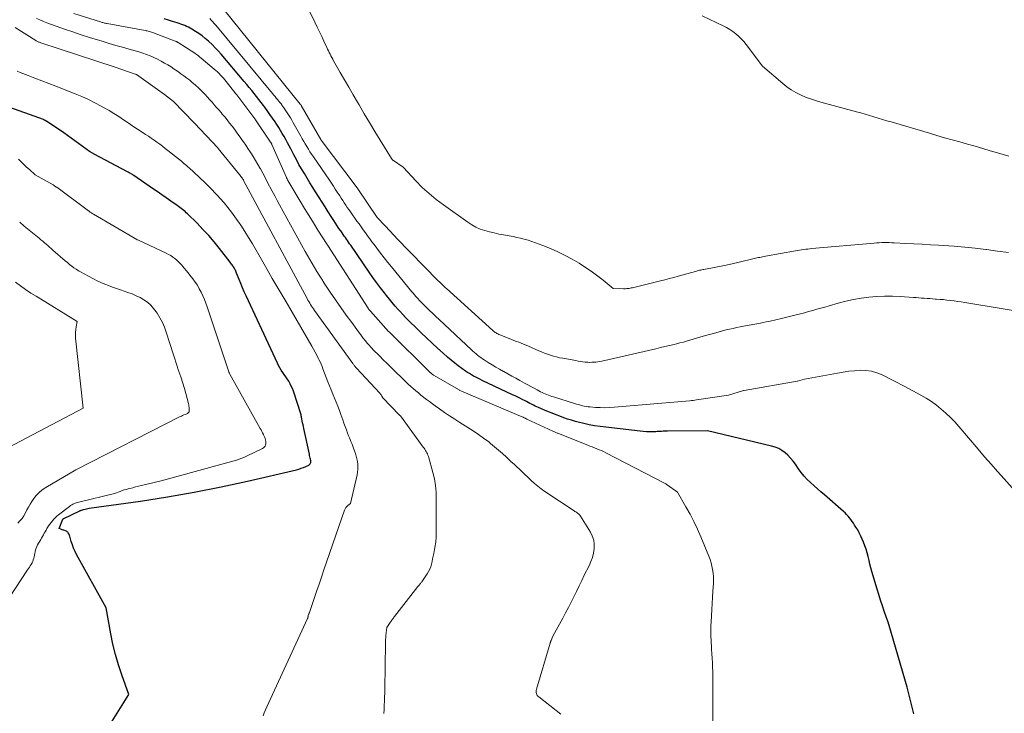
# Model space of a CAD drawing. Units: feet. Extents: x 1176672 to 1181672, y 7068870 to 7076370.
# Drawn here: x 1178046 to 1178194, y 7070713 to 7070818 of the extents above; entities that cross this region are included whole.
import ezdxf

# ---------------------------------------------------------------- set-up
doc = ezdxf.new("R2010")
doc.units = ezdxf.units.FT
doc.header["$MEASUREMENT"] = 0
doc.layers.add('Level 44', color=7, linetype='Continuous', lineweight=0)
doc.layers.add('Level 45', color=7, linetype='Continuous', lineweight=0)

msp = doc.modelspace()

# ---------------------------------------------------------------- linework, layer by layer
at = {"layer": 'Level 44', "color": 32, "linetype": 'Continuous', "lineweight": 30, "flags": 128}
for points, elevation in [([(1178180.83, 7070713.36), (1178179.81, 7070717.38), (1178177.46, 7070725.48), (1178177.2, 7070726.33), (1178176.94, 7070727.17), (1178176.66, 7070728), (1178176.36, 7070728.83), (1178176.07, 7070729.66), (1178175.78, 7070730.5), (1178175.52, 7070731.34), (1178175.26, 7070732.18), (1178174.49, 7070734.84), (1178174.34, 7070735.39), (1178174.19, 7070735.95), (1178174.06, 7070736.5), (1178173.93, 7070737.06), (1178173.79, 7070737.62), (1178173.63, 7070738.17), (1178173.44, 7070738.71), (1178173.23, 7070739.24), (1178173.04, 7070739.7), (1178172.82, 7070740.16), (1178172.59, 7070740.63), (1178172.34, 7070741.08), (1178172.07, 7070741.52), (1178171.87, 7070741.83), (1178171.69, 7070742.1), (1178171.5, 7070742.38), (1178171.3, 7070742.65), (1178171.1, 7070742.91), (1178170.89, 7070743.17), (1178170.66, 7070743.42), (1178170.43, 7070743.65), (1178170.18, 7070743.88), (1178167.33, 7070746.38), (1178166.8, 7070746.83), (1178166.28, 7070747.3), (1178165.76, 7070747.76), (1178165.24, 7070748.22), (1178164.74, 7070748.7), (1178164.26, 7070749.21), (1178163.83, 7070749.74), (1178163.42, 7070750.3), (1178162.94, 7070751.02), (1178162.59, 7070751.48), (1178162.22, 7070751.93), (1178161.82, 7070752.34), (1178161.39, 7070752.72), (1178160.92, 7070753.06), (1178160.43, 7070753.35), (1178159.91, 7070753.57), (1178159.36, 7070753.74), (1178149.68, 7070756.04), (1178143.65, 7070755.99), (1178143.43, 7070755.98), (1178143.21, 7070755.97), (1178143, 7070755.96), (1178142.78, 7070755.95), (1178142.56, 7070755.93), (1178142.34, 7070755.92), (1178142.12, 7070755.91), (1178141.9, 7070755.9), (1178141.41, 7070755.89), (1178140.94, 7070755.88), (1178140.47, 7070755.89), (1178140, 7070755.93), (1178139.54, 7070755.97), (1178133.5, 7070756.68), (1178132.67, 7070756.8), (1178131.84, 7070756.94), (1178131.02, 7070757.12), (1178130.21, 7070757.33), (1178129.78, 7070757.45), (1178129.18, 7070757.63), (1178128.6, 7070757.81), (1178128.01, 7070758.01), (1178127.43, 7070758.22), (1178126.85, 7070758.45), (1178126.28, 7070758.67), (1178125.7, 7070758.91), (1178125.13, 7070759.14), (1178124.23, 7070759.53), (1178123.96, 7070759.64), (1178123.69, 7070759.77), (1178123.43, 7070759.9), (1178123.16, 7070760.03), (1178122.9, 7070760.17), (1178122.64, 7070760.3), (1178122.38, 7070760.44), (1178122.12, 7070760.58), (1178121.87, 7070760.71), (1178121.48, 7070760.91), (1178121.09, 7070761.1), (1178120.69, 7070761.29), (1178120.3, 7070761.48), (1178115.7, 7070763.64), (1178115.37, 7070763.8), (1178115.05, 7070763.96), (1178114.74, 7070764.12), (1178114.42, 7070764.29), (1178114.11, 7070764.47), (1178113.8, 7070764.65), (1178113.5, 7070764.84), (1178113.21, 7070765.04), (1178112.67, 7070765.42), (1178112.11, 7070765.83), (1178111.57, 7070766.24), (1178111.03, 7070766.68), (1178110.51, 7070767.12), (1178109.83, 7070767.72), (1178108.99, 7070768.48), (1178108.15, 7070769.25), (1178107.32, 7070770.03), (1178106.5, 7070770.82), (1178104.02, 7070773.26), (1178103.98, 7070773.31), (1178103.06, 7070774.33), (1178102.61, 7070774.84), (1178102.16, 7070775.37), (1178101.73, 7070775.89), (1178101.29, 7070776.43), (1178100.96, 7070776.85), (1178100.37, 7070777.61), (1178099.8, 7070778.38), (1178099.24, 7070779.15), (1178098.69, 7070779.94), (1178095.89, 7070784.02), (1178095.73, 7070784.25), (1178095.57, 7070784.48), (1178095.41, 7070784.71), (1178095.25, 7070784.94), (1178095.09, 7070785.17), (1178094.92, 7070785.4), (1178094.76, 7070785.63), (1178094.6, 7070785.86), (1178094.38, 7070786.17), (1178094.11, 7070786.55), (1178093.85, 7070786.94), (1178093.59, 7070787.33), (1178093.34, 7070787.72), (1178092.93, 7070788.36), (1178092.48, 7070789.07), (1178092.02, 7070789.79), (1178091.57, 7070790.5), (1178091.12, 7070791.22), (1178090.6, 7070792.05), (1178090.17, 7070792.74), (1178089.75, 7070793.43), (1178089.32, 7070794.12), (1178088.9, 7070794.81), (1178088.49, 7070795.51), (1178088.09, 7070796.21), (1178087.7, 7070796.92), (1178087.31, 7070797.63), (1178086.84, 7070798.54), (1178086.59, 7070799), (1178086.34, 7070799.47), (1178086.09, 7070799.94), (1178085.83, 7070800.4), (1178085.57, 7070800.86), (1178085.31, 7070801.32), (1178085.03, 7070801.77), (1178084.74, 7070802.22), (1178084.49, 7070802.6), (1178084.1, 7070803.18), (1178083.71, 7070803.75), (1178083.3, 7070804.32), (1178082.89, 7070804.89), (1178082.75, 7070805.08), (1178082.4, 7070805.54), (1178082.04, 7070806), (1178081.68, 7070806.46), (1178081.32, 7070806.91), (1178080.96, 7070807.36), (1178080.59, 7070807.81), (1178080.21, 7070808.26), (1178079.84, 7070808.7), (1178076.34, 7070812.81), (1178075.9, 7070813.31), (1178075.45, 7070813.8), (1178074.98, 7070814.27), (1178074.5, 7070814.73), (1178074.42, 7070814.8), (1178073.96, 7070815.2), (1178073.49, 7070815.58), (1178072.99, 7070815.93), (1178072.47, 7070816.26), (1178071.95, 7070816.58), (1178071.68, 7070816.73), (1178071.41, 7070816.87), (1178071.14, 7070817), (1178070.86, 7070817.13), (1178070.57, 7070817.24), (1178070.29, 7070817.35), (1178070, 7070817.45), (1178069.71, 7070817.55), (1178069.03, 7070817.77), (1178068.39, 7070817.97), (1178067.75, 7070818.15)], 2290), ([(1178059.67, 7070711.84), (1178062.44, 7070716.27), (1178061.36, 7070719.26), (1178060.86, 7070720.77), (1178060.41, 7070722.3), (1178060.04, 7070723.84), (1178059.72, 7070725.4), (1178059.02, 7070729.36), (1178054.56, 7070737.38), (1178054.32, 7070737.86), (1178054.1, 7070738.34), (1178053.91, 7070738.85), (1178053.74, 7070739.36), (1178053.52, 7070740.14), (1178053.48, 7070740.27), (1178053.43, 7070740.39), (1178053.37, 7070740.51), (1178053.3, 7070740.63), (1178053.22, 7070740.73), (1178053.12, 7070740.82), (1178053.02, 7070740.88), (1178052.9, 7070740.94), (1178052.63, 7070741.03), (1178052.51, 7070741.07), (1178052.39, 7070741.11), (1178052.27, 7070741.16), (1178052.16, 7070741.21), (1178051.93, 7070741.32), (1178052.49, 7070742.71), (1178052.58, 7070742.79), (1178052.61, 7070742.81), (1178052.63, 7070742.82), (1178052.64, 7070742.83), (1178055.05, 7070743.98), (1178055.11, 7070744.01), (1178055.17, 7070744.03), (1178055.24, 7070744.06), (1178055.3, 7070744.08), (1178055.6, 7070744.17), (1178055.82, 7070744.22), (1178056.03, 7070744.28), (1178056.25, 7070744.32), (1178056.47, 7070744.36), (1178064.18, 7070745.45), (1178068.25, 7070746.08), (1178072.3, 7070746.78), (1178076.33, 7070747.58), (1178080.35, 7070748.46), (1178087.73, 7070750.17), (1178088.09, 7070750.27), (1178088.43, 7070750.38), (1178088.77, 7070750.51), (1178089.11, 7070750.65), (1178089.58, 7070750.87), (1178089.67, 7070750.93), (1178089.74, 7070750.99), (1178089.8, 7070751.07), (1178089.85, 7070751.16), (1178089.88, 7070751.26), (1178089.89, 7070751.36), (1178089.89, 7070751.46), (1178089.87, 7070751.56), (1178089.83, 7070751.74), (1178089.78, 7070751.93), (1178089.73, 7070752.12), (1178089.69, 7070752.32), (1178089.65, 7070752.51), (1178088.81, 7070756.39), (1178088.75, 7070756.67), (1178088.7, 7070756.95), (1178088.64, 7070757.23), (1178088.58, 7070757.51), (1178088.5, 7070757.88), (1178088.49, 7070757.98), (1178088.47, 7070758.07), (1178088.45, 7070758.17), (1178088.43, 7070758.26), (1178088.4, 7070758.45), (1178087.24, 7070762.02), (1178087.09, 7070762.41), (1178086.93, 7070762.78), (1178086.75, 7070763.14), (1178086.54, 7070763.5), (1178086.31, 7070763.85), (1178086.09, 7070764.18), (1178085.86, 7070764.51), (1178085.63, 7070764.84), (1178085.41, 7070765.17), (1178085.2, 7070765.51), (1178085.01, 7070765.86), (1178084.83, 7070766.22), (1178080.1, 7070776.38), (1178079.82, 7070776.99), (1178079.55, 7070777.61), (1178079.3, 7070778.22), (1178079.05, 7070778.85), (1178078.68, 7070779.82), (1178078.62, 7070779.95), (1178078.56, 7070780.09), (1178078.5, 7070780.23), (1178078.44, 7070780.36), (1178078.37, 7070780.49), (1178078.29, 7070780.62), (1178078.21, 7070780.75), (1178078.13, 7070780.88), (1178078.11, 7070780.91), (1178078.01, 7070781.05), (1178077.91, 7070781.18), (1178077.81, 7070781.32), (1178077.71, 7070781.45), (1178076.09, 7070783.53), (1178075.29, 7070784.52), (1178074.47, 7070785.48), (1178073.61, 7070786.41), (1178072.73, 7070787.32), (1178071.28, 7070788.74), (1178071.1, 7070788.92), (1178070.91, 7070789.09), (1178070.72, 7070789.25), (1178070.52, 7070789.41), (1178070.31, 7070789.56), (1178070.11, 7070789.71), (1178069.9, 7070789.86), (1178069.7, 7070790.01), (1178068.75, 7070790.67), (1178068.07, 7070791.15), (1178067.39, 7070791.62), (1178066.71, 7070792.1), (1178066.02, 7070792.57), (1178063.19, 7070794.51), (1178063.07, 7070794.59), (1178062.96, 7070794.66), (1178062.84, 7070794.74), (1178062.72, 7070794.81), (1178062.6, 7070794.88), (1178062.48, 7070794.95), (1178062.35, 7070795.02), (1178062.23, 7070795.09), (1178057.21, 7070797.73), (1178057.12, 7070797.78), (1178057.03, 7070797.84), (1178056.94, 7070797.89), (1178056.85, 7070797.94), (1178056.76, 7070798), (1178056.68, 7070798.06), (1178056.59, 7070798.11), (1178056.51, 7070798.17), (1178052.61, 7070800.94), (1178050.03, 7070802.7), (1178049.97, 7070802.74), (1178049.91, 7070802.77), (1178049.85, 7070802.81), (1178049.79, 7070802.84), (1178049.73, 7070802.87), (1178049.66, 7070802.9), (1178049.6, 7070802.92), (1178049.54, 7070802.95), (1178043.8, 7070805.02)], 2280)]:
    msp.add_lwpolyline(points, dxfattribs=dict(at, elevation=elevation))
at = {"layer": 'Level 45', "color": 32, "linetype": 'Continuous', "lineweight": 0, "flags": 128}
for points, elevation in [([(1178195.1, 7070782.93), (1178193.45, 7070783.14), (1178191.79, 7070783.35), (1178191.67, 7070783.37), (1178190.08, 7070783.55), (1178188.48, 7070783.72), (1178186.88, 7070783.86), (1178185.28, 7070783.97), (1178184.55, 7070784.02), (1178183.31, 7070784.09), (1178182.07, 7070784.17), (1178180.83, 7070784.23), (1178179.59, 7070784.3), (1178177.86, 7070784.38), (1178177.48, 7070784.4), (1178177.1, 7070784.41), (1178176.73, 7070784.41), (1178176.35, 7070784.41), (1178175.97, 7070784.41), (1178175.59, 7070784.4), (1178175.22, 7070784.37), (1178174.84, 7070784.35), (1178165.43, 7070783.51), (1178165.12, 7070783.48), (1178164.81, 7070783.44), (1178164.5, 7070783.4), (1178164.19, 7070783.36), (1178163.88, 7070783.31), (1178163.57, 7070783.26), (1178163.26, 7070783.21), (1178162.95, 7070783.16), (1178158.44, 7070782.35), (1178158.22, 7070782.31), (1178158.01, 7070782.27), (1178157.79, 7070782.23), (1178157.58, 7070782.19), (1178157.36, 7070782.14), (1178157.15, 7070782.1), (1178156.94, 7070782.05), (1178156.72, 7070782), (1178154.29, 7070781.39), (1178154.06, 7070781.34), (1178153.84, 7070781.29), (1178153.62, 7070781.24), (1178153.39, 7070781.19), (1178153.17, 7070781.14), (1178152.95, 7070781.1), (1178152.72, 7070781.06), (1178152.5, 7070781.01), (1178149.14, 7070780.38), (1178148.98, 7070780.35), (1178148.82, 7070780.31), (1178148.67, 7070780.28), (1178148.51, 7070780.24), (1178148.36, 7070780.2), (1178148.2, 7070780.16), (1178148.05, 7070780.12), (1178147.89, 7070780.07), (1178145.26, 7070779.34), (1178144.6, 7070779.15), (1178143.94, 7070778.98), (1178143.28, 7070778.81), (1178142.62, 7070778.64), (1178138.37, 7070777.61), (1178138.2, 7070777.58), (1178138.04, 7070777.54), (1178137.87, 7070777.51), (1178137.7, 7070777.49), (1178137.52, 7070777.47), (1178137.35, 7070777.46), (1178137.18, 7070777.46), (1178137.01, 7070777.46), (1178135.49, 7070777.51), (1178133.94, 7070778.76), (1178133.16, 7070779.37), (1178132.36, 7070779.96), (1178131.54, 7070780.51), (1178130.71, 7070781.05), (1178130.33, 7070781.29), (1178129.29, 7070781.91), (1178128.22, 7070782.49), (1178127.13, 7070783.01), (1178126.01, 7070783.5), (1178124.84, 7070783.98), (1178124.29, 7070784.19), (1178123.75, 7070784.4), (1178123.19, 7070784.59), (1178122.64, 7070784.76), (1178122.07, 7070784.92), (1178121.51, 7070785.07), (1178120.94, 7070785.2), (1178120.37, 7070785.31), (1178118.95, 7070785.56), (1178118.24, 7070785.7), (1178117.53, 7070785.86), (1178116.82, 7070786.03), (1178116.12, 7070786.22), (1178115.43, 7070786.45), (1178114.77, 7070786.73), (1178114.14, 7070787.08), (1178113.53, 7070787.47), (1178109.86, 7070790.09), (1178108.76, 7070790.93), (1178107.7, 7070791.8), (1178106.69, 7070792.74), (1178105.72, 7070793.72), (1178103.83, 7070795.75), (1178103.8, 7070795.77), (1178102.33, 7070796.77), (1178102.29, 7070796.8), (1178102.25, 7070796.84), (1178102.21, 7070796.87), (1178102.17, 7070796.91), (1178102.14, 7070796.95), (1178102.11, 7070796.99), (1178102.08, 7070797.03), (1178102.05, 7070797.07), (1178100.32, 7070799.86), (1178099.51, 7070801.18), (1178098.71, 7070802.5), (1178097.92, 7070803.83), (1178097.14, 7070805.16), (1178096.89, 7070805.59), (1178096.24, 7070806.71), (1178095.59, 7070807.83), (1178094.95, 7070808.95), (1178094.3, 7070810.08), (1178093.3, 7070811.84), (1178093.17, 7070812.08), (1178093.03, 7070812.33), (1178092.9, 7070812.57), (1178092.78, 7070812.82), (1178092.65, 7070813.07), (1178092.53, 7070813.32), (1178092.41, 7070813.57), (1178092.29, 7070813.82), (1178091.85, 7070814.76), (1178091.52, 7070815.48), (1178091.18, 7070816.2), (1178090.83, 7070816.91), (1178090.49, 7070817.63), (1178088.17, 7070822.41)], 2296), ([(1178200.34, 7070773.42), (1178188.5, 7070775.37), (1178187.96, 7070775.46), (1178187.43, 7070775.54), (1178186.89, 7070775.61), (1178186.36, 7070775.69), (1178186.32, 7070775.69), (1178185.8, 7070775.75), (1178185.28, 7070775.81), (1178184.76, 7070775.85), (1178184.24, 7070775.89), (1178184.02, 7070775.9), (1178183.61, 7070775.93), (1178183.2, 7070775.96), (1178182.8, 7070775.99), (1178182.39, 7070776.02), (1178181.98, 7070776.05), (1178181.57, 7070776.08), (1178181.16, 7070776.11), (1178180.75, 7070776.14), (1178178.76, 7070776.27), (1178177.58, 7070776.32), (1178176.4, 7070776.33), (1178175.22, 7070776.28), (1178174.04, 7070776.19), (1178172.87, 7070776.03), (1178171.7, 7070775.84), (1178170.55, 7070775.58), (1178169.41, 7070775.28), (1178168.03, 7070774.88), (1178167.41, 7070774.7), (1178166.8, 7070774.52), (1178166.18, 7070774.35), (1178165.56, 7070774.17), (1178164.94, 7070774.01), (1178164.32, 7070773.84), (1178163.7, 7070773.68), (1178163.08, 7070773.53), (1178161.05, 7070773.03), (1178160.63, 7070772.93), (1178160.21, 7070772.83), (1178159.79, 7070772.73), (1178159.36, 7070772.63), (1178158.94, 7070772.53), (1178158.52, 7070772.44), (1178158.1, 7070772.36), (1178157.67, 7070772.27), (1178155.12, 7070771.8), (1178154.6, 7070771.7), (1178154.07, 7070771.59), (1178153.54, 7070771.48), (1178153.02, 7070771.37), (1178152.5, 7070771.25), (1178151.98, 7070771.12), (1178151.46, 7070770.98), (1178150.94, 7070770.83), (1178149.04, 7070770.28), (1178148.55, 7070770.13), (1178148.05, 7070769.99), (1178147.55, 7070769.84), (1178147.05, 7070769.7), (1178146.55, 7070769.56), (1178146.05, 7070769.42), (1178145.54, 7070769.29), (1178145.04, 7070769.16), (1178144.67, 7070769.07), (1178143.98, 7070768.9), (1178143.28, 7070768.73), (1178142.59, 7070768.57), (1178141.9, 7070768.41), (1178133.75, 7070766.55), (1178133.45, 7070766.49), (1178133.15, 7070766.44), (1178132.85, 7070766.4), (1178132.54, 7070766.37), (1178132.24, 7070766.36), (1178131.93, 7070766.35), (1178131.63, 7070766.37), (1178131.33, 7070766.39), (1178131.24, 7070766.4), (1178130.89, 7070766.45), (1178130.55, 7070766.49), (1178130.21, 7070766.55), (1178129.86, 7070766.61), (1178127.86, 7070766.97), (1178127.4, 7070767.06), (1178126.94, 7070767.17), (1178126.48, 7070767.3), (1178126.02, 7070767.43), (1178125.57, 7070767.59), (1178125.13, 7070767.75), (1178124.68, 7070767.92), (1178124.24, 7070768.11), (1178122.69, 7070768.78), (1178122.33, 7070768.93), (1178121.97, 7070769.08), (1178121.6, 7070769.23), (1178121.24, 7070769.38), (1178120.87, 7070769.52), (1178120.51, 7070769.66), (1178120.14, 7070769.8), (1178119.78, 7070769.95), (1178118.36, 7070770.51), (1178118.22, 7070770.57), (1178118.08, 7070770.64), (1178117.95, 7070770.71), (1178117.81, 7070770.8), (1178117.69, 7070770.88), (1178117.56, 7070770.98), (1178117.44, 7070771.07), (1178117.32, 7070771.17), (1178110.35, 7070777.47), (1178110.19, 7070777.61), (1178110.03, 7070777.76), (1178109.88, 7070777.9), (1178109.72, 7070778.05), (1178109.56, 7070778.2), (1178109.41, 7070778.35), (1178109.26, 7070778.5), (1178109.1, 7070778.66), (1178102.75, 7070785.15), (1178102.65, 7070785.26), (1178102.54, 7070785.37), (1178102.44, 7070785.47), (1178102.34, 7070785.58), (1178102.24, 7070785.69), (1178102.13, 7070785.8), (1178102.03, 7070785.91), (1178101.93, 7070786.01), (1178099.96, 7070788.11), (1178099.9, 7070788.18), (1178096.97, 7070792.52), (1178096.9, 7070792.62), (1178096.89, 7070792.64), (1178096.88, 7070792.65), (1178096.87, 7070792.67), (1178096.85, 7070792.68), (1178091.44, 7070799.87), (1178091.37, 7070799.97), (1178088.43, 7070805.09), (1178088.36, 7070805.21), (1178088.29, 7070805.3), (1178075.49, 7070821.18)], 2294), ([(1178150.36, 7070689.73), (1178150.5, 7070714.38), (1178150.51, 7070715.15), (1178150.51, 7070715.93), (1178150.51, 7070716.71), (1178150.51, 7070717.48), (1178150.51, 7070717.68), (1178150.5, 7070718.36), (1178150.49, 7070719.04), (1178150.48, 7070719.72), (1178150.46, 7070720.39), (1178150.43, 7070721.07), (1178150.4, 7070721.75), (1178150.36, 7070722.43), (1178150.32, 7070723.11), (1178150.28, 7070723.62), (1178150.26, 7070724.07), (1178150.23, 7070724.52), (1178150.21, 7070724.96), (1178150.2, 7070725.41), (1178150.19, 7070725.85), (1178150.2, 7070726.3), (1178150.21, 7070726.74), (1178150.23, 7070727.19), (1178150.29, 7070728.15), (1178150.35, 7070729.07), (1178150.41, 7070730), (1178150.47, 7070730.92), (1178150.52, 7070731.85), (1178150.58, 7070733.01), (1178150.6, 7070733.54), (1178150.59, 7070734.06), (1178150.54, 7070734.59), (1178150.47, 7070735.11), (1178150.36, 7070735.63), (1178150.24, 7070736.14), (1178150.08, 7070736.64), (1178149.89, 7070737.13), (1178148.7, 7070740.03), (1178148.19, 7070741.2), (1178147.65, 7070742.35), (1178147.07, 7070743.47), (1178146.45, 7070744.58), (1178145.16, 7070746.78), (1178143.59, 7070747.9), (1178143.5, 7070747.96), (1178143.41, 7070748.02), (1178143.32, 7070748.07), (1178143.23, 7070748.12), (1178134.37, 7070752.72), (1178134.03, 7070752.89), (1178133.7, 7070753.05), (1178133.36, 7070753.19), (1178133.01, 7070753.33), (1178132.67, 7070753.47), (1178132.32, 7070753.6), (1178131.97, 7070753.74), (1178131.63, 7070753.87), (1178127.22, 7070755.62), (1178127.11, 7070755.66), (1178127.01, 7070755.7), (1178126.91, 7070755.74), (1178126.8, 7070755.79), (1178126.7, 7070755.84), (1178126.6, 7070755.88), (1178126.49, 7070755.93), (1178126.39, 7070755.98), (1178122.44, 7070757.81), (1178122.42, 7070757.82), (1178122.4, 7070757.83), (1178122.38, 7070757.84), (1178122.35, 7070757.85), (1178122.27, 7070757.9), (1178122.25, 7070757.91), (1178122.22, 7070757.92), (1178122.2, 7070757.93), (1178122.18, 7070757.94), (1178122.1, 7070757.98), (1178122.03, 7070758.01), (1178121.97, 7070758.04), (1178121.9, 7070758.07), (1178121.83, 7070758.1), (1178112.26, 7070762.18), (1178112.25, 7070762.19), (1178112.15, 7070762.24), (1178108.45, 7070764.39), (1178108.37, 7070764.44), (1178108.3, 7070764.49), (1178108.22, 7070764.54), (1178108.15, 7070764.59), (1178108.07, 7070764.65), (1178108, 7070764.71), (1178107.94, 7070764.77), (1178107.87, 7070764.83), (1178101.68, 7070770.95), (1178101.61, 7070771.03), (1178098.85, 7070774.06), (1178098.8, 7070774.11), (1178098.75, 7070774.17), (1178098.71, 7070774.22), (1178098.67, 7070774.28), (1178098.62, 7070774.34), (1178098.58, 7070774.4), (1178098.54, 7070774.46), (1178098.5, 7070774.52), (1178092.43, 7070783.98), (1178092.39, 7070784.04), (1178092.34, 7070784.11), (1178090.95, 7070786.29), (1178090.27, 7070787.37), (1178089.6, 7070788.45), (1178088.94, 7070789.55), (1178088.28, 7070790.64), (1178086.42, 7070793.79), (1178086.39, 7070793.85), (1178086.36, 7070793.9), (1178086.33, 7070793.96), (1178086.3, 7070794.01), (1178086.27, 7070794.07), (1178086.25, 7070794.13), (1178086.22, 7070794.19), (1178086.19, 7070794.24), (1178084, 7070799.18), (1178083.97, 7070799.23), (1178083.95, 7070799.28), (1178083.92, 7070799.33), (1178083.9, 7070799.38), (1178083.87, 7070799.43), (1178083.84, 7070799.48), (1178083.81, 7070799.52), (1178083.78, 7070799.57), (1178081.54, 7070802.91), (1178081.47, 7070803.01), (1178081.4, 7070803.1), (1178081.34, 7070803.2), (1178081.27, 7070803.29), (1178079.19, 7070806.08), (1178079.04, 7070806.28), (1178078.89, 7070806.47), (1178078.74, 7070806.67), (1178078.58, 7070806.86), (1178077.11, 7070808.69), (1178076.9, 7070808.94), (1178076.69, 7070809.19), (1178076.47, 7070809.44), (1178076.25, 7070809.68), (1178076.03, 7070809.91), (1178075.79, 7070810.14), (1178075.55, 7070810.37), (1178075.31, 7070810.58), (1178073.35, 7070812.23), (1178073.11, 7070812.42), (1178072.87, 7070812.61), (1178072.63, 7070812.78), (1178072.38, 7070812.95), (1178069.89, 7070814.57), (1178069.84, 7070814.6), (1178069.78, 7070814.64), (1178069.72, 7070814.67), (1178069.66, 7070814.7), (1178069.61, 7070814.72), (1178069.55, 7070814.75), (1178069.49, 7070814.78), (1178069.42, 7070814.8), (1178066.16, 7070816.04), (1178066, 7070816.1), (1178065.84, 7070816.15), (1178065.68, 7070816.2), (1178065.52, 7070816.25), (1178065.36, 7070816.29), (1178065.2, 7070816.33), (1178065.03, 7070816.36), (1178064.87, 7070816.39), (1178059.17, 7070817.44), (1178059.04, 7070817.46), (1178058.91, 7070817.49), (1178058.78, 7070817.52), (1178058.65, 7070817.55), (1178058.53, 7070817.58), (1178058.4, 7070817.62), (1178058.27, 7070817.65), (1178058.14, 7070817.69), (1178054.14, 7070818.95)], 2288), ([(1178127.58, 7070713.32), (1178124.25, 7070715.9), (1178124.13, 7070716.01), (1178124.03, 7070716.14), (1178123.96, 7070716.27), (1178123.9, 7070716.43), (1178123.86, 7070716.59), (1178123.85, 7070716.74), (1178123.87, 7070716.9), (1178123.9, 7070717.06), (1178125.97, 7070724.01), (1178125.98, 7070724.06), (1178126, 7070724.11), (1178126.02, 7070724.17), (1178126.03, 7070724.22), (1178126.05, 7070724.27), (1178126.07, 7070724.32), (1178126.09, 7070724.37), (1178126.11, 7070724.42), (1178126.39, 7070725.06), (1178127.88, 7070727.78), (1178128.3, 7070728.58), (1178128.72, 7070729.39), (1178129.13, 7070730.2), (1178129.53, 7070731.02), (1178129.92, 7070731.83), (1178130.32, 7070732.65), (1178130.72, 7070733.46), (1178131.12, 7070734.28), (1178131.83, 7070735.7), (1178132.1, 7070736.32), (1178132.33, 7070736.95), (1178132.48, 7070737.6), (1178132.6, 7070738.27), (1178132.6, 7070738.93), (1178132.53, 7070739.57), (1178132.32, 7070740.18), (1178132.03, 7070740.77), (1178130.52, 7070743.17), (1178130.43, 7070743.3), (1178130.33, 7070743.42), (1178130.22, 7070743.53), (1178130.09, 7070743.62), (1178129.97, 7070743.71), (1178129.83, 7070743.8), (1178129.7, 7070743.89), (1178129.57, 7070743.98), (1178125.15, 7070746.9), (1178124.61, 7070747.28), (1178124.09, 7070747.68), (1178123.59, 7070748.1), (1178123.11, 7070748.55), (1178122.96, 7070748.68), (1178122.56, 7070749.07), (1178122.15, 7070749.46), (1178121.75, 7070749.85), (1178121.34, 7070750.23), (1178120.93, 7070750.61), (1178120.52, 7070751), (1178120.11, 7070751.38), (1178119.7, 7070751.76), (1178119.36, 7070752.07), (1178118.78, 7070752.6), (1178118.18, 7070753.12), (1178117.58, 7070753.63), (1178116.97, 7070754.13), (1178116.7, 7070754.35), (1178115.93, 7070754.93), (1178115.16, 7070755.5), (1178114.36, 7070756.03), (1178113.55, 7070756.55), (1178112.36, 7070757.27), (1178111.58, 7070757.77), (1178110.8, 7070758.27), (1178110.03, 7070758.8), (1178109.27, 7070759.33), (1178108.63, 7070759.8), (1178108.2, 7070760.12), (1178107.77, 7070760.43), (1178107.34, 7070760.76), (1178106.92, 7070761.08), (1178106.88, 7070761.12), (1178106.48, 7070761.43), (1178106.09, 7070761.75), (1178105.7, 7070762.07), (1178105.31, 7070762.39), (1178104.94, 7070762.73), (1178104.56, 7070763.06), (1178104.19, 7070763.41), (1178103.83, 7070763.76), (1178102.42, 7070765.15), (1178101.88, 7070765.68), (1178101.34, 7070766.21), (1178100.8, 7070766.74), (1178100.27, 7070767.27), (1178099.19, 7070768.34), (1178099.16, 7070768.37), (1178098.44, 7070769.22), (1178098.09, 7070769.64), (1178097.74, 7070770.07), (1178097.4, 7070770.51), (1178097.07, 7070770.95), (1178096.05, 7070772.34), (1178095.22, 7070773.48), (1178094.4, 7070774.63), (1178093.6, 7070775.79), (1178092.8, 7070776.96), (1178091.9, 7070778.31), (1178091.52, 7070778.89), (1178091.14, 7070779.48), (1178090.77, 7070780.07), (1178090.41, 7070780.66), (1178090.06, 7070781.26), (1178089.71, 7070781.86), (1178089.37, 7070782.47), (1178089.03, 7070783.08), (1178085.17, 7070790.09), (1178084.8, 7070790.78), (1178084.43, 7070791.46), (1178084.06, 7070792.15), (1178083.7, 7070792.84), (1178083.65, 7070792.93), (1178083.31, 7070793.58), (1178082.97, 7070794.23), (1178082.63, 7070794.87), (1178082.28, 7070795.52), (1178082.23, 7070795.6), (1178081.9, 7070796.2), (1178081.55, 7070796.79), (1178081.19, 7070797.38), (1178080.82, 7070797.96), (1178080.72, 7070798.11), (1178080.39, 7070798.6), (1178080.06, 7070799.1), (1178079.73, 7070799.59), (1178079.38, 7070800.08), (1178079.37, 7070800.09), (1178079.03, 7070800.57), (1178078.69, 7070801.04), (1178078.34, 7070801.51), (1178077.99, 7070801.98), (1178077.63, 7070802.44), (1178077.27, 7070802.9), (1178076.9, 7070803.35), (1178076.52, 7070803.8), (1178076.34, 7070804.01), (1178076, 7070804.41), (1178075.66, 7070804.8), (1178075.32, 7070805.2), (1178074.98, 7070805.59), (1178074.95, 7070805.62), (1178074.61, 7070806), (1178074.28, 7070806.36), (1178073.94, 7070806.73), (1178073.59, 7070807.09), (1178073.24, 7070807.44), (1178072.88, 7070807.79), (1178072.51, 7070808.12), (1178072.13, 7070808.45), (1178072.04, 7070808.52), (1178071.61, 7070808.88), (1178071.18, 7070809.22), (1178070.73, 7070809.56), (1178070.28, 7070809.88), (1178070.24, 7070809.91), (1178069.76, 7070810.24), (1178069.28, 7070810.57), (1178068.79, 7070810.89), (1178068.3, 7070811.19), (1178067.81, 7070811.49), (1178067.29, 7070811.79), (1178066.76, 7070812.07), (1178066.21, 7070812.33), (1178065.66, 7070812.57), (1178065.09, 7070812.78), (1178064.52, 7070812.98), (1178063.95, 7070813.16), (1178063.36, 7070813.33), (1178062.49, 7070813.57), (1178061.47, 7070813.86), (1178060.45, 7070814.15), (1178059.44, 7070814.45), (1178058.43, 7070814.76), (1178056.48, 7070815.36), (1178055.23, 7070815.76), (1178053.98, 7070816.17), (1178052.73, 7070816.6), (1178051.49, 7070817.04), (1178050.08, 7070817.55), (1178049.55, 7070817.76), (1178049.03, 7070817.98), (1178048.52, 7070818.22)], 2286), ([(1178196.46, 7070746.55), (1178194.45, 7070748.77), (1178193.45, 7070749.88), (1178192.45, 7070751), (1178191.47, 7070752.13), (1178190.49, 7070753.27), (1178187.59, 7070756.68), (1178186.97, 7070757.38), (1178186.33, 7070758.06), (1178185.65, 7070758.7), (1178184.95, 7070759.32), (1178184.22, 7070759.91), (1178183.47, 7070760.46), (1178182.68, 7070760.96), (1178181.88, 7070761.43), (1178179.44, 7070762.73), (1178176.01, 7070764.46), (1178175.22, 7070764.79), (1178174.41, 7070765.02), (1178173.58, 7070765.13), (1178172.72, 7070765.16), (1178171.86, 7070765.09), (1178170.99, 7070765.01), (1178170.13, 7070764.89), (1178169.28, 7070764.74), (1178164.34, 7070763.82), (1178163.27, 7070763.53), (1178163.23, 7070763.52), (1178155.22, 7070762.12), (1178155.11, 7070762.09), (1178152.88, 7070761.39), (1178148.04, 7070760.69), (1178147.78, 7070760.65), (1178147.53, 7070760.62), (1178147.27, 7070760.6), (1178147.02, 7070760.57), (1178135.62, 7070759.59), (1178134.92, 7070759.54), (1178134.22, 7070759.52), (1178133.52, 7070759.54), (1178132.81, 7070759.57), (1178132.01, 7070759.63), (1178131.71, 7070759.66), (1178131.41, 7070759.7), (1178131.12, 7070759.76), (1178130.82, 7070759.82), (1178130.53, 7070759.9), (1178130.24, 7070759.98), (1178129.95, 7070760.06), (1178129.66, 7070760.15), (1178126.47, 7070761.15), (1178126.22, 7070761.23), (1178125.97, 7070761.31), (1178125.72, 7070761.4), (1178125.47, 7070761.5), (1178125.23, 7070761.6), (1178124.98, 7070761.7), (1178124.75, 7070761.82), (1178124.51, 7070761.93), (1178124.02, 7070762.19), (1178123.54, 7070762.44), (1178123.06, 7070762.69), (1178122.59, 7070762.95), (1178122.11, 7070763.21), (1178121.4, 7070763.61), (1178120.79, 7070763.95), (1178120.18, 7070764.28), (1178119.58, 7070764.62), (1178118.97, 7070764.96), (1178118.92, 7070764.99), (1178118.34, 7070765.31), (1178117.77, 7070765.65), (1178117.2, 7070765.99), (1178116.63, 7070766.34), (1178116.02, 7070766.73), (1178115.76, 7070766.9), (1178115.51, 7070767.07), (1178115.27, 7070767.25), (1178115.02, 7070767.43), (1178114.79, 7070767.63), (1178114.55, 7070767.82), (1178114.32, 7070768.03), (1178114.1, 7070768.23), (1178109.21, 7070772.83), (1178108.73, 7070773.28), (1178108.25, 7070773.73), (1178107.78, 7070774.19), (1178107.31, 7070774.65), (1178106.37, 7070775.57), (1178106.35, 7070775.59), (1178105.93, 7070776.06), (1178105.72, 7070776.3), (1178105.52, 7070776.53), (1178105.32, 7070776.77), (1178105.11, 7070777.01), (1178102.04, 7070780.74), (1178101.48, 7070781.43), (1178100.92, 7070782.13), (1178100.37, 7070782.84), (1178099.83, 7070783.56), (1178099.42, 7070784.11), (1178099.09, 7070784.55), (1178098.76, 7070784.99), (1178098.43, 7070785.44), (1178098.11, 7070785.88), (1178097.79, 7070786.32), (1178097.46, 7070786.77), (1178097.14, 7070787.22), (1178096.82, 7070787.66), (1178095.85, 7070789.04), (1178095.61, 7070789.38), (1178095.37, 7070789.72), (1178095.14, 7070790.07), (1178094.91, 7070790.42), (1178094.69, 7070790.77), (1178094.46, 7070791.12), (1178094.23, 7070791.47), (1178094, 7070791.82), (1178093.87, 7070792.03), (1178093.57, 7070792.48), (1178093.27, 7070792.93), (1178092.97, 7070793.37), (1178092.67, 7070793.82), (1178090.26, 7070797.34), (1178090, 7070797.72), (1178089.75, 7070798.1), (1178089.51, 7070798.49), (1178089.27, 7070798.88), (1178089.04, 7070799.28), (1178088.81, 7070799.67), (1178088.58, 7070800.07), (1178088.36, 7070800.47), (1178087.18, 7070802.58), (1178087, 7070802.89), (1178086.82, 7070803.21), (1178086.63, 7070803.51), (1178086.43, 7070803.82), (1178086.42, 7070803.85), (1178086.22, 7070804.14), (1178086.03, 7070804.42), (1178085.83, 7070804.7), (1178085.62, 7070804.98), (1178085.55, 7070805.08), (1178085.38, 7070805.31), (1178085.21, 7070805.54), (1178085.03, 7070805.76), (1178084.85, 7070805.99), (1178084.67, 7070806.21), (1178084.49, 7070806.44), (1178084.3, 7070806.66), (1178084.12, 7070806.88), (1178075.54, 7070817.22), (1178075.32, 7070817.47), (1178075.1, 7070817.72), (1178074.87, 7070817.95), (1178074.64, 7070818.18)], 2292), ([(1178195.12, 7070797.44), (1178193.43, 7070797.93), (1178192.34, 7070798.26), (1178191.2, 7070798.59), (1178190.05, 7070798.93), (1178188.9, 7070799.26), (1178187.75, 7070799.58), (1178186.6, 7070799.9), (1178185.45, 7070800.23), (1178184.3, 7070800.56), (1178183.15, 7070800.9), (1178177.38, 7070802.6), (1178176.72, 7070802.79), (1178176.07, 7070802.99), (1178175.42, 7070803.19), (1178174.77, 7070803.39), (1178174.12, 7070803.59), (1178173.47, 7070803.78), (1178172.82, 7070803.97), (1178172.16, 7070804.15), (1178166.77, 7070805.59), (1178166, 7070805.82), (1178165.23, 7070806.07), (1178164.48, 7070806.36), (1178163.73, 7070806.68), (1178163.02, 7070807.04), (1178162.32, 7070807.44), (1178161.67, 7070807.9), (1178161.03, 7070808.4), (1178157.99, 7070811.02), (1178155.51, 7070814.28), (1178155.15, 7070814.71), (1178154.78, 7070815.13), (1178154.38, 7070815.52), (1178153.96, 7070815.9), (1178153.52, 7070816.24), (1178153.06, 7070816.56), (1178152.58, 7070816.85), (1178152.08, 7070817.11), (1178148.91, 7070818.59)], 2298), ([(1178100.88, 7070713.41), (1178100.91, 7070714.03), (1178100.94, 7070714.65), (1178100.97, 7070715.27), (1178101, 7070715.89), (1178101.02, 7070716.51), (1178101.03, 7070717.13), (1178101.13, 7070723.97), (1178101.14, 7070724.27), (1178101.15, 7070724.58), (1178101.17, 7070724.88), (1178101.2, 7070725.18), (1178101.33, 7070726.37), (1178101.83, 7070727.11), (1178101.9, 7070727.23), (1178101.99, 7070727.34), (1178102.07, 7070727.46), (1178102.15, 7070727.57), (1178102.23, 7070727.69), (1178102.32, 7070727.8), (1178102.4, 7070727.92), (1178102.49, 7070728.03), (1178106.02, 7070732.54), (1178106.1, 7070732.64), (1178106.17, 7070732.73), (1178106.24, 7070732.82), (1178106.32, 7070732.91), (1178106.39, 7070733), (1178106.47, 7070733.09), (1178106.54, 7070733.18), (1178106.61, 7070733.28), (1178107.43, 7070734.47), (1178107.64, 7070734.81), (1178107.82, 7070735.17), (1178107.96, 7070735.55), (1178108.07, 7070735.93), (1178108.16, 7070736.33), (1178108.24, 7070736.73), (1178108.32, 7070737.13), (1178108.4, 7070737.53), (1178108.58, 7070738.43), (1178108.63, 7070738.7), (1178108.67, 7070738.97), (1178108.71, 7070739.24), (1178108.74, 7070739.51), (1178108.77, 7070739.78), (1178108.79, 7070740.05), (1178108.8, 7070740.33), (1178108.8, 7070740.6), (1178108.79, 7070741.92), (1178108.79, 7070742.85), (1178108.78, 7070743.78), (1178108.79, 7070744.72), (1178108.79, 7070745.65), (1178108.79, 7070745.8), (1178108.76, 7070746.8), (1178108.67, 7070747.79), (1178108.5, 7070748.78), (1178108.27, 7070749.75), (1178107.6, 7070752.16), (1178107.54, 7070752.35), (1178107.47, 7070752.54), (1178107.38, 7070752.73), (1178107.28, 7070752.91), (1178107.18, 7070753.08), (1178107.07, 7070753.25), (1178106.95, 7070753.42), (1178106.84, 7070753.59), (1178103.38, 7070758.27), (1178103.36, 7070758.28), (1178103.35, 7070758.3), (1178103.33, 7070758.32), (1178103.32, 7070758.34), (1178103.26, 7070758.4), (1178103.25, 7070758.42), (1178103.23, 7070758.43), (1178103.22, 7070758.45), (1178103.2, 7070758.46), (1178100.74, 7070761.03), (1178100.7, 7070761.07), (1178100.67, 7070761.11), (1178100.65, 7070761.15), (1178100.62, 7070761.2), (1178100.6, 7070761.24), (1178100.57, 7070761.29), (1178100.55, 7070761.33), (1178100.52, 7070761.38), (1178100.49, 7070761.44), (1178100.45, 7070761.51), (1178100.4, 7070761.58), (1178100.35, 7070761.65), (1178100.29, 7070761.71), (1178096.76, 7070765.49), (1178096.68, 7070765.57), (1178096.61, 7070765.65), (1178096.54, 7070765.74), (1178096.47, 7070765.82), (1178096.4, 7070765.91), (1178096.33, 7070765.99), (1178096.27, 7070766.08), (1178096.2, 7070766.17), (1178090.44, 7070774.18), (1178090.28, 7070774.4), (1178090.13, 7070774.62), (1178089.99, 7070774.84), (1178089.84, 7070775.07), (1178089.7, 7070775.29), (1178089.57, 7070775.52), (1178089.44, 7070775.75), (1178089.31, 7070775.99), (1178079.74, 7070793.79), (1178079.7, 7070793.86), (1178079.66, 7070793.93), (1178079.62, 7070794), (1178079.57, 7070794.07), (1178079.55, 7070794.11), (1178079.52, 7070794.16), (1178079.48, 7070794.2), (1178079.44, 7070794.25), (1178079.41, 7070794.3), (1178079.37, 7070794.35), (1178079.33, 7070794.39), (1178079.29, 7070794.44), (1178079.25, 7070794.49), (1178075.92, 7070798.62), (1178075.84, 7070798.72), (1178072.34, 7070802.42), (1178072.23, 7070802.54), (1178069.18, 7070805.67), (1178069.16, 7070805.69), (1178067.79, 7070806.72), (1178063.59, 7070809.74), (1178063.53, 7070809.77), (1178063.44, 7070809.79), (1178063.42, 7070809.8), (1178063.41, 7070809.8), (1178060.38, 7070810.86), (1178049.17, 7070814.54), (1178049.07, 7070814.57), (1178048.97, 7070814.61), (1178048.87, 7070814.65), (1178048.77, 7070814.7), (1178048.67, 7070814.74), (1178048.58, 7070814.79), (1178048.48, 7070814.85), (1178048.39, 7070814.9), (1178045.29, 7070816.84)], 2284), ([(1178082.68, 7070713.06), (1178082.84, 7070713.51), (1178083.02, 7070713.96), (1178083.22, 7070714.4), (1178089.38, 7070727.74), (1178089.4, 7070727.8), (1178089.42, 7070727.86), (1178089.44, 7070727.92), (1178089.46, 7070727.98), (1178089.48, 7070728.11), (1178089.49, 7070728.19), (1178089.54, 7070728.33), (1178089.55, 7070728.35), (1178089.58, 7070728.45), (1178089.59, 7070728.46), (1178089.59, 7070728.48), (1178089.6, 7070728.49), (1178089.6, 7070728.51), (1178089.63, 7070728.57), (1178089.63, 7070728.59), (1178089.64, 7070728.6), (1178089.64, 7070728.62), (1178089.65, 7070728.63), (1178090.38, 7070730.75), (1178090.75, 7070731.83), (1178091.12, 7070732.91), (1178091.49, 7070733.98), (1178091.86, 7070735.06), (1178094.94, 7070744.07), (1178095.03, 7070744.28), (1178095.15, 7070744.47), (1178095.3, 7070744.64), (1178095.47, 7070744.79), (1178095.85, 7070745.06), (1178096.86, 7070749.4), (1178096.93, 7070749.8), (1178096.97, 7070750.21), (1178096.97, 7070750.61), (1178096.95, 7070751.02), (1178096.89, 7070751.43), (1178096.81, 7070751.83), (1178096.71, 7070752.23), (1178096.6, 7070752.62), (1178096.48, 7070752.99), (1178096.38, 7070753.28), (1178096.28, 7070753.57), (1178096.16, 7070753.86), (1178096.04, 7070754.14), (1178095.92, 7070754.43), (1178095.8, 7070754.71), (1178095.69, 7070755), (1178095.57, 7070755.28), (1178095.42, 7070755.69), (1178095.23, 7070756.18), (1178095.05, 7070756.68), (1178094.87, 7070757.17), (1178094.7, 7070757.67), (1178094.42, 7070758.48), (1178094.2, 7070759.11), (1178093.97, 7070759.74), (1178093.71, 7070760.36), (1178093.45, 7070760.97), (1178093.19, 7070761.58), (1178092.93, 7070762.2), (1178092.68, 7070762.82), (1178092.44, 7070763.44), (1178091.7, 7070765.38), (1178091.56, 7070765.73), (1178091.42, 7070766.09), (1178091.26, 7070766.44), (1178091.1, 7070766.78), (1178090.99, 7070767), (1178090.77, 7070767.46), (1178090.54, 7070767.91), (1178090.29, 7070768.35), (1178090.04, 7070768.79), (1178086.14, 7070775.47), (1178085.1, 7070777.24), (1178084.07, 7070779.02), (1178083.04, 7070780.79), (1178082.01, 7070782.57), (1178081.07, 7070784.21), (1178080.5, 7070785.16), (1178079.92, 7070786.1), (1178079.31, 7070787.03), (1178078.68, 7070787.94), (1178078.43, 7070788.3), (1178077.9, 7070789.01), (1178077.36, 7070789.72), (1178076.79, 7070790.4), (1178076.2, 7070791.06), (1178075.8, 7070791.5), (1178075.39, 7070791.93), (1178074.99, 7070792.36), (1178074.57, 7070792.79), (1178074.16, 7070793.21), (1178074.11, 7070793.26), (1178073.71, 7070793.65), (1178073.31, 7070794.04), (1178072.9, 7070794.42), (1178072.5, 7070794.8), (1178072.08, 7070795.18), (1178071.67, 7070795.55), (1178071.24, 7070795.92), (1178070.82, 7070796.28), (1178070.79, 7070796.3), (1178070.35, 7070796.67), (1178069.9, 7070797.03), (1178069.45, 7070797.4), (1178069, 7070797.75), (1178068.32, 7070798.29), (1178067.91, 7070798.61), (1178067.49, 7070798.93), (1178067.08, 7070799.24), (1178066.66, 7070799.55), (1178066.24, 7070799.85), (1178065.81, 7070800.15), (1178065.38, 7070800.44), (1178064.95, 7070800.73), (1178064.42, 7070801.07), (1178063.73, 7070801.53), (1178063.03, 7070801.99), (1178062.34, 7070802.45), (1178061.65, 7070802.92), (1178061.61, 7070802.94), (1178060.9, 7070803.41), (1178060.17, 7070803.87), (1178059.44, 7070804.31), (1178058.7, 7070804.74), (1178058.28, 7070804.98), (1178057.32, 7070805.49), (1178056.34, 7070805.98), (1178055.34, 7070806.43), (1178054.33, 7070806.85), (1178051.4, 7070807.98), (1178050.36, 7070808.39), (1178049.31, 7070808.79), (1178048.27, 7070809.2), (1178047.23, 7070809.6), (1178046.05, 7070810.06), (1178045.6, 7070810.25)], 2282), ([(1178043.52, 7070729.55), (1178047.15, 7070735.06), (1178047.29, 7070735.27), (1178047.43, 7070735.48), (1178047.57, 7070735.69), (1178047.7, 7070735.9), (1178047.83, 7070736.12), (1178047.94, 7070736.34), (1178048.02, 7070736.58), (1178048.09, 7070736.82), (1178048.14, 7070737.02), (1178048.2, 7070737.29), (1178048.26, 7070737.55), (1178048.32, 7070737.82), (1178048.38, 7070738.08), (1178048.46, 7070738.34), (1178048.55, 7070738.59), (1178048.67, 7070738.84), (1178048.8, 7070739.07), (1178049, 7070739.41), (1178049.14, 7070739.64), (1178049.28, 7070739.87), (1178049.41, 7070740.11), (1178049.54, 7070740.35), (1178049.67, 7070740.58), (1178049.8, 7070740.82), (1178049.94, 7070741.06), (1178050.07, 7070741.29), (1178050.16, 7070741.44), (1178050.32, 7070741.71), (1178050.5, 7070741.98), (1178050.7, 7070742.23), (1178050.9, 7070742.48), (1178051.12, 7070742.71), (1178051.35, 7070742.94), (1178051.59, 7070743.15), (1178051.84, 7070743.35), (1178053.5, 7070744.64), (1178053.65, 7070744.75), (1178053.81, 7070744.86), (1178053.98, 7070744.95), (1178054.15, 7070745.03), (1178054.33, 7070745.11), (1178054.51, 7070745.18), (1178054.69, 7070745.23), (1178054.87, 7070745.28), (1178060.28, 7070746.59), (1178061.11, 7070746.9), (1178061.41, 7070747.01), (1178061.72, 7070747.11), (1178062.02, 7070747.2), (1178062.34, 7070747.28), (1178062.58, 7070747.35), (1178063.02, 7070747.46), (1178063.46, 7070747.57), (1178063.9, 7070747.67), (1178064.34, 7070747.77), (1178064.75, 7070747.87), (1178065.39, 7070748.02), (1178066.03, 7070748.18), (1178066.67, 7070748.34), (1178067.31, 7070748.51), (1178078.65, 7070751.62), (1178079.07, 7070751.74), (1178079.48, 7070751.89), (1178079.89, 7070752.05), (1178080.29, 7070752.24), (1178082.61, 7070753.39), (1178082.76, 7070753.49), (1178082.88, 7070753.6), (1178082.98, 7070753.74), (1178083.05, 7070753.9), (1178083.09, 7070754.07), (1178083.11, 7070754.25), (1178083.1, 7070754.42), (1178083.06, 7070754.6), (1178083.05, 7070754.65), (1178082.99, 7070754.85), (1178082.92, 7070755.04), (1178082.84, 7070755.23), (1178082.75, 7070755.42), (1178082.72, 7070755.5), (1178082.6, 7070755.72), (1178082.49, 7070755.94), (1178082.37, 7070756.17), (1178082.25, 7070756.39), (1178077.68, 7070764.58), (1178077.63, 7070764.65), (1178077.59, 7070764.75), (1178077.57, 7070764.8), (1178077.55, 7070764.85), (1178077.53, 7070764.9), (1178077.51, 7070764.95), (1178074.26, 7070774.73), (1178074.06, 7070775.3), (1178073.84, 7070775.85), (1178073.6, 7070776.4), (1178073.35, 7070776.93), (1178073.06, 7070777.46), (1178072.76, 7070777.97), (1178072.43, 7070778.46), (1178072.07, 7070778.95), (1178071.65, 7070779.49), (1178071.38, 7070779.84), (1178071.1, 7070780.19), (1178070.82, 7070780.53), (1178070.53, 7070780.87), (1178070.45, 7070780.96), (1178070.19, 7070781.24), (1178069.93, 7070781.51), (1178069.65, 7070781.77), (1178069.36, 7070782.02), (1178069.06, 7070782.24), (1178068.75, 7070782.45), (1178068.42, 7070782.64), (1178068.08, 7070782.81), (1178063.9, 7070784.77), (1178063.69, 7070784.85), (1178063.64, 7070784.87), (1178057.08, 7070788.71), (1178056.98, 7070788.76), (1178056.89, 7070788.82), (1178056.8, 7070788.88), (1178056.71, 7070788.94), (1178056.62, 7070789), (1178056.53, 7070789.06), (1178056.44, 7070789.13), (1178056.35, 7070789.19), (1178051.56, 7070792.75), (1178051.49, 7070792.79), (1178051.42, 7070792.84), (1178051.36, 7070792.89), (1178051.29, 7070792.93), (1178051.22, 7070792.98), (1178051.15, 7070793.02), (1178051.08, 7070793.06), (1178051.01, 7070793.1), (1178048.31, 7070794.65), (1178047.44, 7070795.41), (1178047.01, 7070795.79), (1178046.59, 7070796.18), (1178046.18, 7070796.59), (1178045.77, 7070797)], 2278), ([(1178045.67, 7070742.1), (1178046.01, 7070742.45), (1178046.33, 7070742.82), (1178046.6, 7070743.22), (1178046.84, 7070743.65), (1178047.06, 7070744.1), (1178047.29, 7070744.54), (1178047.54, 7070744.96), (1178047.81, 7070745.38), (1178048.01, 7070745.68), (1178048.41, 7070746.21), (1178048.86, 7070746.7), (1178049.36, 7070747.12), (1178049.92, 7070747.5), (1178054.42, 7070750.15), (1178070.18, 7070758.17), (1178070.36, 7070758.26), (1178070.54, 7070758.34), (1178070.72, 7070758.42), (1178070.91, 7070758.49), (1178071.1, 7070758.56), (1178071.19, 7070758.6), (1178071.27, 7070758.65), (1178071.35, 7070758.7), (1178071.42, 7070758.77), (1178071.48, 7070758.84), (1178071.52, 7070758.92), (1178071.54, 7070759.01), (1178071.55, 7070759.1), (1178071.54, 7070759.33), (1178071.52, 7070759.54), (1178071.5, 7070759.75), (1178071.46, 7070759.96), (1178071.42, 7070760.17), (1178070.84, 7070762.43), (1178070.25, 7070764.17), (1178070.11, 7070764.57), (1178069.97, 7070764.98), (1178069.84, 7070765.38), (1178069.71, 7070765.79), (1178068.07, 7070770.91), (1178067.8, 7070771.65), (1178067.49, 7070772.38), (1178067.12, 7070773.08), (1178066.71, 7070773.76), (1178066.57, 7070773.98), (1178066.17, 7070774.5), (1178065.74, 7070774.98), (1178065.24, 7070775.41), (1178064.7, 7070775.79), (1178064.12, 7070776.11), (1178063.53, 7070776.41), (1178062.92, 7070776.67), (1178062.3, 7070776.9), (1178061.75, 7070777.09), (1178061.16, 7070777.29), (1178060.56, 7070777.5), (1178059.97, 7070777.71), (1178059.38, 7070777.93), (1178058.8, 7070778.16), (1178058.22, 7070778.4), (1178057.65, 7070778.67), (1178057.09, 7070778.95), (1178055.58, 7070779.76), (1178055.22, 7070779.96), (1178054.86, 7070780.17), (1178054.5, 7070780.4), (1178054.16, 7070780.63), (1178053.82, 7070780.88), (1178053.49, 7070781.13), (1178053.16, 7070781.4), (1178052.84, 7070781.67), (1178050.98, 7070783.29), (1178050.72, 7070783.51), (1178050.47, 7070783.73), (1178050.21, 7070783.96), (1178049.95, 7070784.18), (1178049.7, 7070784.4), (1178049.44, 7070784.62), (1178049.18, 7070784.84), (1178048.91, 7070785.06), (1178046.65, 7070786.91), (1178046.42, 7070787.11), (1178046.19, 7070787.3), (1178045.97, 7070787.5)], 2276), ([(1178038.48, 7070750.49), (1178055.54, 7070759.46), (1178054.41, 7070770.02), (1178054.39, 7070770.45), (1178054.39, 7070770.87), (1178054.42, 7070771.29), (1178054.49, 7070771.7), (1178054.65, 7070772.54), (1178048.45, 7070776.31), (1178047.65, 7070776.81), (1178046.87, 7070777.33), (1178046.11, 7070777.87), (1178045.36, 7070778.43)], 2274)]:
    msp.add_lwpolyline(points, dxfattribs=dict(at, elevation=elevation))

doc.saveas('drawing.dxf')
